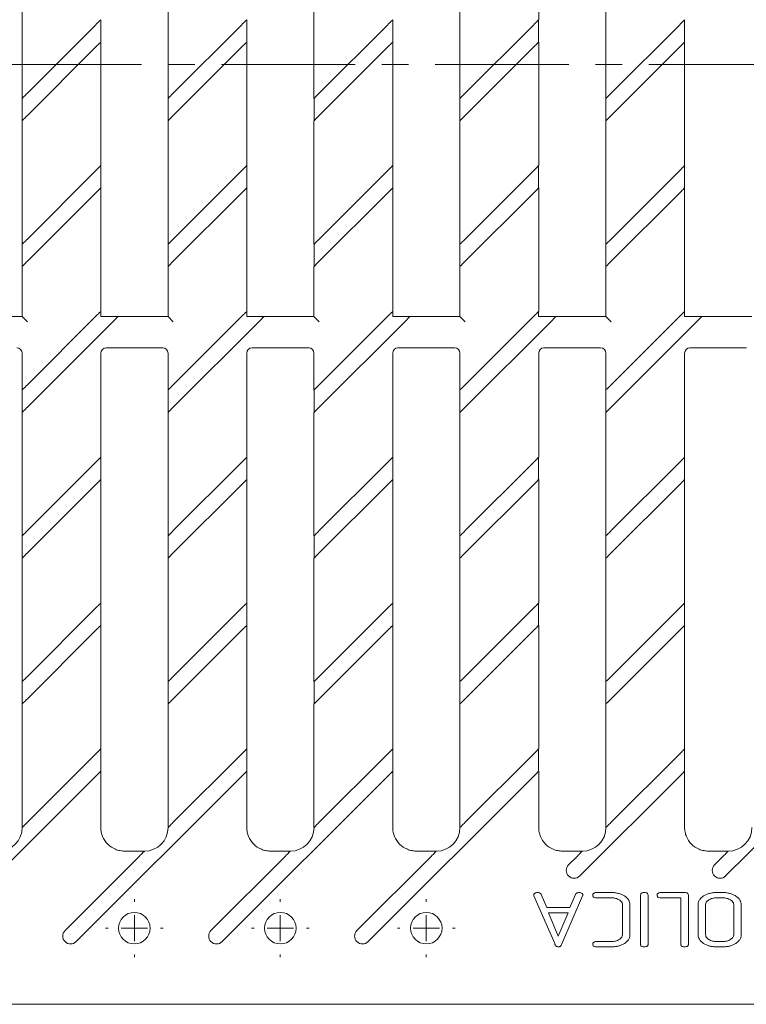
# Model space of a CAD drawing. Units: millimetres. Extents: x 39 to 659, y 28 to 448.
# Drawn here: x 188 to 257, y 172 to 266 of the extents above; entities that cross this region are included whole.
import ezdxf

# ---------------------------------------------------------------- set-up
doc = ezdxf.new("R2010")
doc.units = ezdxf.units.MM
doc.linetypes.add('CENTERX2', pattern=[20.32, 12.7, -2.54, 2.54, -2.54])
doc.layers.add('THICK_LINE', color=7, linetype='Continuous', lineweight=15)

# ---------------------------------------------------------------- blocks, each defined once
blk = doc.blocks.new('SW_CENTERMARKSYMBOL_52')
at = {"layer": 'THICK_LINE', "color": 0}
for p, q in [((0, 2.5), (0, 2.75)), ((0, 0), (0, 1.25)), ((-2.5, 0), (-2.75, 0)), ((0, 0), (-1.25, 0)), ((0, 0), (0, -1.25)), ((0, 0), (1.25, 0)), ((2.5, 0), (2.75, 0)), ((0, -2.5), (0, -2.75))]:
    blk.add_line(p, q, dxfattribs=at)
blk = doc.blocks.new('SW_CENTERMARKSYMBOL_53')
at = {"layer": 'THICK_LINE', "color": 0}
for p, q in [((0, 2.5), (0, 2.75)), ((0, 0), (0, 1.25)), ((-2.5, 0), (-2.75, 0)), ((0, 0), (-1.25, 0)), ((0, 0), (0, -1.25)), ((0, 0), (1.25, 0)), ((2.5, 0), (2.75, 0)), ((0, -2.5), (0, -2.75))]:
    blk.add_line(p, q, dxfattribs=at)
blk = doc.blocks.new('SW_CENTERMARKSYMBOL_54')
at = {"layer": 'THICK_LINE', "color": 0}
for p, q in [((0, 2.5), (0, 2.75)), ((0, 0), (0, 1.25)), ((-2.5, 0), (-2.75, 0)), ((0, 0), (-1.25, 0)), ((0, 0), (0, -1.25)), ((0, 0), (1.25, 0)), ((2.5, 0), (2.75, 0)), ((0, -2.5), (0, -2.75))]:
    blk.add_line(p, q, dxfattribs=at)

msp = doc.modelspace()

# ---------------------------------------------------------------- linework, layer by layer
at = {"color": 7, "linetype": 'Continuous', "lineweight": 15}
for p, q in [((237.6628, 277.7215), (237.6628, 265.9703)), ((188.5166, 258.4791), (188.5166, 270.2304)), ((202.4016, 258.4791), (202.4016, 270.2304)), ((216.2866, 258.4791), (216.2866, 270.2303)), ((230.1716, 258.4791), (230.1716, 270.2303)), ((244.0566, 258.4791), (244.0566, 270.2303)), ((195.5078, 265.4641), (189.0166, 258.9729)), ((196.0035, 265.9651), (196.0035, 263.8331)), ((209.3928, 265.4641), (202.9016, 258.9729)), ((209.8885, 265.9651), (209.8885, 263.8331)), ((223.2778, 265.4641), (216.7866, 258.9728)), ((223.7735, 265.9651), (223.7735, 263.833)), ((237.1628, 265.4641), (230.6716, 258.9728)), ((237.6585, 265.9651), (237.6585, 263.833)), ((244.5566, 258.9728), (251.0478, 265.4641)), ((251.5435, 265.9651), (251.5435, 263.833)), ((196.0078, 263.8366), (196.0078, 252.0853)), ((209.8928, 263.8365), (209.8928, 252.0853)), ((223.7778, 263.8365), (223.7778, 252.0853)), ((237.6628, 263.8365), (237.6628, 252.0853)), ((251.5478, 263.8365), (251.5478, 252.0853)), ((195.5078, 263.3428), (189.0166, 256.8516)), ((209.3928, 263.3428), (202.9016, 256.8515)), ((216.7866, 256.8515), (223.2778, 263.3428)), ((237.1628, 263.3428), (230.6716, 256.8515)), ((244.5566, 256.8515), (251.0478, 263.3428)), ((188.5209, 256.3506), (188.5209, 258.4826)), ((202.4059, 256.3505), (202.4059, 258.4826)), ((216.2909, 256.3505), (216.2909, 258.4825)), ((230.1759, 256.3505), (230.1759, 258.4825)), ((244.0609, 256.3505), (244.0609, 258.4825)), ((188.5166, 244.5941), (188.5166, 256.3454)), ((202.4016, 244.5941), (202.4016, 256.3453)), ((216.2866, 244.5941), (216.2866, 256.3453)), ((230.1716, 244.5941), (230.1716, 256.3453)), ((244.0566, 244.5941), (244.0566, 256.3453)), ((195.5078, 251.5791), (189.0166, 245.0879)), ((196.0035, 252.0801), (196.0035, 249.9481)), ((202.9016, 245.0878), (209.3928, 251.5791)), ((209.8885, 252.0801), (209.8885, 249.948)), ((216.7866, 245.0878), (223.2778, 251.5791)), ((223.7735, 252.0801), (223.7735, 249.948)), ((237.1628, 251.5791), (230.6716, 245.0878)), ((237.6585, 252.0801), (237.6585, 249.948)), ((244.5566, 245.0878), (251.0478, 251.5791)), ((251.5435, 252.0801), (251.5435, 249.948)), ((195.5078, 249.4578), (189.0166, 242.9665)), ((196.0078, 249.9515), (196.0078, 238.2003)), ((209.3928, 249.4578), (202.9016, 242.9665)), ((209.8928, 249.9515), (209.8928, 238.2003)), ((223.2778, 249.4578), (216.7866, 242.9665)), ((223.7778, 249.9515), (223.7778, 238.2003)), ((237.1628, 249.4578), (230.6716, 242.9665)), ((237.6628, 249.9515), (237.6628, 238.2003)), ((251.0478, 249.4578), (244.5566, 242.9665)), ((251.5478, 249.9515), (251.5478, 238.2003)), ((188.5209, 242.4655), (188.5209, 244.5976)), ((202.4059, 242.4655), (202.4059, 244.5975)), ((216.2909, 242.4655), (216.2909, 244.5975)), ((230.1759, 242.4655), (230.1759, 244.5975)), ((244.0609, 242.4655), (244.0609, 244.5975)), ((188.5166, 237.7134), (188.5166, 242.4603)), ((202.4016, 237.7134), (202.4016, 242.4603)), ((216.2866, 237.7134), (216.2866, 242.4603)), ((230.1716, 237.7134), (230.1716, 242.4603)), ((244.0566, 237.7134), (244.0566, 242.4603)), ((196.0035, 237.7091), (196.0035, 238.1951)), ((209.8885, 237.7091), (209.8885, 238.1951)), ((223.7735, 237.7091), (223.7735, 238.1951)), ((237.6585, 237.7091), (237.6585, 238.1951)), ((251.5435, 237.7091), (251.5435, 238.1951)), ((183.7696, 237.7134), (188.5166, 237.7134)), ((189.0166, 237.2134), (188.5166, 237.7134)), ((189.0166, 231.2028), (195.5078, 237.6941)), ((197.1485, 237.2134), (189.0166, 229.0815)), ((197.6495, 237.7091), (196.0035, 237.7091)), ((197.6547, 237.7134), (202.4016, 237.7134)), ((202.9016, 237.2134), (202.4016, 237.7134)), ((202.9016, 231.2028), (209.3928, 237.6941)), ((211.0335, 237.2134), (202.9016, 229.0815)), ((211.5345, 237.7091), (209.8885, 237.7091)), ((211.5397, 237.7134), (216.2866, 237.7134)), ((216.7866, 237.2134), (216.2866, 237.7134)), ((216.7866, 231.2028), (223.2778, 237.6941)), ((224.9185, 237.2134), (216.7866, 229.0815)), ((225.4195, 237.7091), (223.7735, 237.7091)), ((225.4247, 237.7134), (230.1716, 237.7134)), ((230.6716, 237.2134), (230.1716, 237.7134)), ((230.6716, 231.2028), (237.1628, 237.6941)), ((238.8035, 237.2134), (230.6716, 229.0815)), ((239.3045, 237.7091), (237.6585, 237.7091)), ((239.3097, 237.7134), (244.0566, 237.7134)), ((244.5566, 237.2134), (244.0566, 237.7134)), ((244.5566, 231.2028), (251.0478, 237.6941)), ((252.6885, 237.2134), (244.5566, 229.0815)), ((253.1895, 237.7091), (251.5435, 237.7091)), ((253.1947, 237.7134), (257.9416, 237.7134)), ((201.9016, 234.7222), (196.5078, 234.7222)), ((215.7866, 234.7222), (210.3928, 234.7222)), ((229.6716, 234.7222), (224.2778, 234.7222)), ((243.5566, 234.7222), (238.1628, 234.7222)), ((257.4416, 234.7222), (252.0478, 234.7222)), ((188.5166, 230.7091), (188.5166, 234.2222)), ((196.0078, 234.2222), (196.0078, 224.3153)), ((202.4016, 230.7091), (202.4016, 234.2222)), ((209.8928, 234.2222), (209.8928, 224.3153)), ((216.2866, 230.7091), (216.2866, 234.2222)), ((223.7778, 234.2222), (223.7778, 224.3153)), ((230.1716, 230.7091), (230.1716, 234.2222)), ((237.6628, 234.2222), (237.6628, 224.3153)), ((244.0566, 230.7091), (244.0566, 234.2222)), ((251.5478, 234.2222), (251.5478, 224.3153)), ((188.5209, 228.5805), (188.5209, 230.7125)), ((202.4059, 228.5805), (202.4059, 230.7125)), ((216.2909, 228.5805), (216.2909, 230.7125)), ((230.1759, 228.5805), (230.1759, 230.7125)), ((244.0609, 228.5805), (244.0609, 230.7125)), ((188.5166, 216.8241), (188.5166, 228.5753)), ((202.4016, 216.8241), (202.4016, 228.5753)), ((216.2866, 216.8241), (216.2866, 228.5753)), ((230.1716, 216.8241), (230.1716, 228.5753)), ((244.0566, 216.8241), (244.0566, 228.5753)), ((196.0035, 224.3101), (196.0035, 222.178)), ((209.8885, 224.3101), (209.8885, 222.178)), ((223.7735, 224.3101), (223.7735, 222.178)), ((237.6585, 224.3101), (237.6585, 222.178)), ((251.5435, 224.3101), (251.5435, 222.178)), ((189.0166, 217.3178), (195.5078, 223.8091)), ((209.3928, 223.8091), (202.9016, 217.3178)), ((223.2778, 223.8091), (216.7866, 217.3178)), ((230.6716, 217.3178), (237.1628, 223.8091)), ((244.5566, 217.3178), (251.0478, 223.8091)), ((195.5078, 221.6878), (189.0166, 215.1965)), ((196.0078, 222.1815), (196.0078, 210.4303)), ((209.3928, 221.6878), (202.9016, 215.1965)), ((209.8928, 222.1815), (209.8928, 210.4303)), ((223.2778, 221.6878), (216.7866, 215.1965)), ((223.7778, 222.1815), (223.7778, 210.4303)), ((237.1628, 221.6878), (230.6716, 215.1965)), ((237.6628, 222.1815), (237.6628, 210.4303)), ((251.0478, 221.6878), (244.5566, 215.1965)), ((251.5478, 222.1815), (251.5478, 210.4303)), ((188.5209, 214.6955), (188.5209, 216.8275)), ((202.4059, 214.6955), (202.4059, 216.8275)), ((216.2909, 214.6955), (216.2909, 216.8275)), ((230.1759, 214.6955), (230.1759, 216.8275)), ((244.0609, 214.6955), (244.0609, 216.8275)), ((188.5166, 202.9391), (188.5166, 214.6903)), ((202.4016, 202.9391), (202.4016, 214.6903)), ((216.2866, 202.9391), (216.2866, 214.6903)), ((230.1716, 202.9391), (230.1716, 214.6903)), ((244.0566, 202.9391), (244.0566, 214.6903)), ((196.0035, 210.4251), (196.0035, 208.293)), ((209.8885, 210.4251), (209.8885, 208.293)), ((223.7735, 210.4251), (223.7735, 208.293)), ((237.6585, 210.4251), (237.6585, 208.293)), ((251.5435, 210.4251), (251.5435, 208.293)), ((195.5078, 209.9241), (189.0166, 203.4328)), ((209.3928, 209.9241), (202.9016, 203.4328)), ((216.7866, 203.4328), (223.2778, 209.9241)), ((237.1628, 209.9241), (230.6716, 203.4328)), ((251.0478, 209.9241), (244.5566, 203.4328)), ((196.0078, 208.2965), (196.0078, 196.5453)), ((209.8928, 208.2965), (209.8928, 196.5453)), ((223.7778, 208.2965), (223.7778, 196.5453)), ((237.6628, 208.2965), (237.6628, 196.5453)), ((251.5478, 208.2965), (251.5478, 196.5453)), ((195.5078, 207.8028), (189.0166, 201.3115)), ((209.3928, 207.8028), (202.9016, 201.3115)), ((223.2778, 207.8028), (216.7866, 201.3115)), ((237.1628, 207.8028), (230.6716, 201.3115)), ((251.0478, 207.8028), (244.5566, 201.3115)), ((188.5209, 200.8105), (188.5209, 202.9425)), ((202.4059, 200.8105), (202.4059, 202.9425)), ((216.2909, 200.8105), (216.2909, 202.9425)), ((230.1759, 200.8105), (230.1759, 202.9425)), ((244.0609, 200.8105), (244.0609, 202.9425)), ((188.5166, 200.8053), (188.5166, 189.054)), ((202.4016, 200.8053), (202.4016, 189.054)), ((216.2866, 200.8053), (216.2866, 189.054)), ((230.1716, 200.8053), (230.1716, 189.054)), ((244.0566, 200.8053), (244.0566, 189.054)), ((195.5078, 196.0391), (189.0166, 189.5478)), ((196.0035, 194.408), (196.0035, 196.5401)), ((209.3928, 196.0391), (202.9016, 189.5478)), ((209.8885, 194.408), (209.8885, 196.5401)), ((223.2778, 196.0391), (216.7866, 189.5478)), ((223.7735, 194.408), (223.7735, 196.5401)), ((237.1628, 196.0391), (230.6716, 189.5478)), ((237.6585, 194.408), (237.6585, 196.5401)), ((251.0478, 196.0391), (244.5566, 189.5478)), ((251.5435, 194.408), (251.5435, 196.5401)), ((196.0078, 189.0549), (196.0078, 194.4115)), ((209.8928, 189.0549), (209.8928, 194.4115)), ((223.7778, 189.0549), (223.7778, 194.4115)), ((237.6628, 189.0549), (237.6628, 194.4115)), ((251.5478, 189.0549), (251.5478, 194.4115)), ((195.5078, 193.9178), (179.7775, 178.1875)), ((209.3928, 193.9178), (193.6625, 178.1875)), ((223.2778, 193.9178), (207.5475, 178.1875)), ((237.1628, 193.9178), (221.4325, 178.1875)), ((251.0478, 193.9178), (241.5675, 184.4375)), ((264.9328, 193.9178), (255.4525, 184.4375)), ((188.5209, 189.0575), (188.5209, 189.0506)), ((202.4059, 189.0575), (202.4059, 189.0506)), ((216.2909, 189.0575), (216.2909, 189.0506)), ((230.1759, 189.0575), (230.1759, 189.0506)), ((244.0609, 189.0575), (244.0609, 189.0506)), ((200.1525, 186.805), (198.2577, 186.805)), ((200.1491, 186.8007), (200.156, 186.8007)), ((214.0375, 186.805), (212.1427, 186.805)), ((214.0341, 186.8007), (214.041, 186.8007)), ((227.9225, 186.805), (226.0277, 186.805)), ((227.9191, 186.8007), (227.926, 186.8007)), ((241.8075, 186.805), (239.9127, 186.805)), ((241.8041, 186.8007), (241.811, 186.8007)), ((255.6925, 186.805), (253.7977, 186.805)), ((255.6891, 186.8007), (255.696, 186.8007)), ((192.6019, 179.2481), (199.6588, 186.305)), ((206.4869, 179.2481), (213.5438, 186.305)), ((220.3719, 179.2481), (227.4288, 186.305)), ((240.5069, 185.4981), (241.3138, 186.305)), ((254.3919, 185.4981), (255.1988, 186.305)), ((243.1729, 182.8622), (244.5763, 182.8622)), ((249.2928, 182.8622), (251.5472, 182.8622)), ((254.602, 182.8622), (255.1655, 182.8622)), ((239.1857, 177.9927), (237.2168, 182.5355)), ((237.2506, 182.7588), (237.2706, 182.7792)), ((237.8991, 182.6793), (238.4319, 181.4215)), ((241.8477, 182.5359), (239.8776, 177.991)), ((240.6325, 181.4215), (241.1653, 182.6793)), ((242.8657, 182.7624), (242.8861, 182.7834)), ((244.5763, 182.3542), (243.1729, 182.3542)), ((247.3535, 177.9392), (247.3535, 182.6072)), ((247.4036, 182.7624), (247.4239, 182.7833)), ((248.0679, 182.6072), (248.0679, 177.9392)), ((249.0059, 182.7833), (248.9856, 182.7624)), ((251.19, 182.3542), (249.2928, 182.3542)), ((251.19, 177.9392), (251.19, 182.3542)), ((251.9043, 182.6072), (251.9043, 177.9392)), ((254.602, 182.3542), (255.1655, 182.3542)), ((238.4319, 181.4215), (240.6325, 181.4215)), ((245.6337, 178.8365), (245.6337, 181.7099)), ((246.3481, 181.7095), (246.3481, 178.8369)), ((252.8304, 178.8369), (252.8304, 181.7095)), ((253.5448, 178.8365), (253.5448, 181.7099)), ((256.2171, 181.7099), (256.2171, 178.8365)), ((256.9314, 181.7095), (256.9314, 178.8369)), ((238.6095, 180.9135), (240.4538, 180.9135)), ((239.5322, 178.6966), (238.6095, 180.9135)), ((240.4538, 180.9135), (239.5322, 178.6966)), ((243.1729, 178.1936), (244.5763, 178.1936)), ((255.1655, 178.1936), (254.602, 178.1936)), ((242.8657, 178.0938), (242.8861, 178.1148)), ((244.5763, 177.6856), (243.1729, 177.6856)), ((248.0181, 177.7852), (247.9978, 177.7643)), ((251.8545, 177.7852), (251.8343, 177.7643)), ((255.1655, 177.6856), (254.602, 177.6856)), ((332.0466, 172.2178), (177.4378, 172.2178))]:
    msp.add_line(p, q, dxfattribs=at)
for centre in [(199.1972, 179.4678), (213.0822, 179.4678), (226.9672, 179.4678)]:
    msp.add_circle(centre, 1.5, dxfattribs=at)
for centre, radius, start, end in [((188.0166, 234.2222), 0.5, 0.005112, 89.994888), ((196.5078, 234.2222), 0.5, 90.00511, 179.99489), ((201.9016, 234.2222), 0.5, 0.005112, 89.994888), ((210.3928, 234.2222), 0.5, 90.00511, 179.99489), ((215.7866, 234.2222), 0.5, 0.005112, 89.994888), ((224.2778, 234.2222), 0.5, 90.00511, 179.99489), ((229.6716, 234.2222), 0.5, 0.005112, 89.994888), ((238.1628, 234.2222), 0.5, 90.00511, 179.99489), ((243.5566, 234.2222), 0.5, 0.005112, 89.994888), ((252.0478, 234.2222), 0.5, 90.00511, 179.99489), ((241.0372, 184.9678), 0.75, 135, 315), ((254.9222, 184.9678), 0.75, 135, 315), ((237.4332, 182.5956), 0.2453, 105.030705, 131.513877), ((237.5647, 182.106), 0.7522, 90, 105.030705), ((237.5647, 182.2997), 0.5585, 72.437699, 90), ((237.6527, 182.5779), 0.2667, 46.911584, 72.437699), ((241.4413, 182.5245), 0.3278, 101.721015, 117.727475), ((241.4986, 182.2487), 0.6095, 90, 101.721015), ((241.4986, 182.0954), 0.7628, 75.590232, 90), ((241.625, 182.5876), 0.2546, 50.513092, 75.590232), ((243.0485, 182.6016), 0.2438, 105.360948, 131.791213), ((243.1729, 182.1488), 0.7134, 90, 105.360948), ((244.5763, 179.875), 2.9872, 83.046491, 90), ((244.6537, 180.5094), 2.3481, 75.202252, 83.046491), ((247.5864, 182.6015), 0.2439, 105.369747, 131.798787), ((247.7107, 182.1495), 0.7127, 90, 105.369747), ((247.7107, 182.142), 0.7201, 75.115315, 90), ((247.8314, 182.596), 0.2504, 49.735912, 75.115315), ((249.1684, 182.6016), 0.2438, 105.3605, 131.790828), ((249.2928, 182.1487), 0.7134, 90, 105.3605), ((251.5472, 182.142), 0.7201, 75.115315, 90), ((251.6678, 182.596), 0.2504, 49.735912, 75.115315), ((254.5254, 180.5131), 2.3444, 96.969719, 104.822234), ((254.602, 179.8872), 2.9749, 90, 96.969719), ((255.1655, 179.9508), 2.9114, 82.939609, 90), ((255.2387, 180.5423), 2.3153, 75.02109, 82.939609), ((237.4765, 182.6105), 0.2747, 161.802144, 180), ((237.3855, 182.6105), 0.1837, 180, 191.319049), ((237.4312, 182.6196), 0.2302, 191.319049, 201.426652), ((237.3933, 182.6378), 0.1871, 139.709497, 161.802144), ((237.6611, 182.5869), 0.2544, 34.520859, 46.911584), ((237.629, 182.5648), 0.2934, 22.985654, 34.520859), ((241.4225, 182.5702), 0.2794, 137.619052, 157.014341), ((241.4125, 182.5794), 0.2658, 117.727475, 137.619052), ((241.6668, 182.6383), 0.1889, 23.22242, 50.513092), ((241.6019, 182.6105), 0.2595, 0, 23.22242), ((241.6694, 182.6059), 0.1917, 338.551205, 349.605762), ((241.6447, 182.6105), 0.2167, 349.605762, 0), ((243.1091, 182.6075), 0.2934, 162.112045, 180), ((243.0906, 182.6075), 0.2749, 180, 202.64797), ((243.0138, 182.6383), 0.1932, 140.021489, 162.112045), ((243.0139, 182.5755), 0.1917, 202.64797, 229.845195), ((243.0517, 182.6203), 0.2504, 229.845195, 255.183323), ((243.1729, 183.0786), 0.7244, 255.183323, 270), ((244.5763, 180.4573), 1.8969, 83.298086, 90), ((244.6303, 180.9166), 1.4344, 75.589594, 83.298086), ((244.6688, 181.0667), 1.2794, 66.969451, 75.589594), ((244.7352, 181.2227), 1.1099, 57.71312, 66.969451), ((244.7057, 180.7065), 2.1442, 66.629692, 75.202252), ((244.7489, 181.2445), 1.0841, 51.835978, 57.713119), ((244.9579, 181.5103), 0.746, 44.749851, 51.835978), ((245.0979, 181.6491), 0.5489, 24.157826, 44.749851), ((244.7818, 180.8825), 1.9525, 57.645289, 66.629692), ((245.1378, 181.4444), 1.2872, 32.377484, 57.645289), ((245.5559, 181.7095), 0.7922, 360, 32.377484), ((247.6475, 182.6072), 0.294, 162.120283, 180), ((247.5518, 182.6381), 0.1934, 140.029936, 162.120283), ((247.8686, 182.64), 0.1927, 22.554422, 49.735912), ((247.7896, 182.6072), 0.2783, 0, 22.554422), ((249.229, 182.6075), 0.2934, 162.111625, 180), ((249.2105, 182.6075), 0.2749, 180, 202.648826), ((249.1336, 182.6383), 0.1932, 140.021059, 162.111625), ((249.1337, 182.5755), 0.1917, 202.648826, 229.846194), ((249.1715, 182.6203), 0.2504, 229.846194, 255.183943), ((249.2928, 183.0787), 0.7245, 255.183943, 270), ((251.7051, 182.64), 0.1927, 22.554422, 49.735912), ((251.6261, 182.6072), 0.2783, 0, 22.554422), ((253.6651, 181.7095), 0.8347, 160.512831, 180), ((253.7082, 181.6943), 0.8804, 141.543653, 160.512831), ((253.8645, 181.5701), 1.08, 130.969354, 141.543653), ((254.223, 181.1573), 1.6268, 122.3577, 130.969354), ((254.4005, 180.8771), 1.9585, 113.391076, 122.3577), ((253.9361, 181.7099), 0.3914, 145.808095, 180), ((254.2861, 181.4721), 0.8145, 122.29215, 145.808095), ((254.4742, 180.7067), 2.1441, 104.822234, 113.391076), ((254.4469, 181.2177), 1.1155, 113.06542, 122.292148), ((254.5111, 181.067), 1.2792, 104.450522, 113.06542), ((254.5488, 180.9205), 1.4306, 96.72791, 104.450522), ((254.602, 180.47), 1.8842, 90, 96.72791), ((255.1655, 180.5002), 1.8539, 83.205902, 90), ((255.2179, 180.9399), 1.4112, 75.417094, 83.205902), ((255.2548, 181.0819), 1.2645, 66.746265, 75.417094), ((255.3162, 181.2248), 1.1089, 57.485961, 66.746265), ((255.2867, 180.7216), 2.1298, 66.429053, 75.02109), ((255.3236, 181.2363), 1.0952, 51.666951, 57.485961), ((255.5363, 181.5053), 0.7523, 44.644284, 51.666951), ((255.6789, 181.6462), 0.5517, 24.186784, 44.644284), ((255.3507, 180.8682), 1.9698, 57.494262, 66.429053), ((255.7072, 181.4276), 1.3064, 32.495442, 57.494262), ((256.1497, 181.7095), 0.7817, 0, 32.495442), ((245.2333, 181.7099), 0.4004, 0, 24.157826), ((255.8207, 181.7099), 0.3964, 0, 24.186784), ((193.1322, 178.7178), 0.75, 135, 315), ((207.0172, 178.7178), 0.75, 135, 315), ((220.9022, 178.7178), 0.75, 135, 315), ((243.0485, 177.933), 0.2438, 105.360948, 131.791213), ((243.1729, 177.4802), 0.7134, 90, 105.360948), ((244.5763, 180.0749), 1.8813, 270, 276.734138), ((244.6292, 179.6268), 1.4301, 276.734138, 284.459228), ((244.6668, 179.4812), 1.2797, 284.459228, 293.070822), ((244.7303, 179.332), 1.1176, 293.070822, 302.287279), ((244.8899, 179.0794), 0.8187, 302.287278, 325.702326), ((245.246, 178.8365), 0.3878, 325.702326, 0), ((244.9525, 179.3952), 1.6322, 302.354811, 310.963532), ((245.3143, 178.9784), 1.0803, 310.963532, 321.550318), ((245.4718, 178.8533), 0.8791, 321.550318, 340.495441), ((245.5182, 178.8369), 0.8299, 340.495441, 360), ((253.6144, 178.8369), 0.784, 180, 212.510559), ((254.0477, 179.113), 1.2978, 212.510559, 237.642208), ((253.9364, 178.8365), 0.3916, 180, 204.213937), ((254.079, 178.9007), 0.548, 204.213937, 224.63993), ((254.2226, 179.0424), 0.7497, 224.63993, 231.803874), ((254.4411, 179.3202), 1.1032, 231.803874, 237.708364), ((254.4519, 179.3372), 1.1233, 237.708364, 246.894514), ((254.5132, 179.4809), 1.2796, 246.894514, 255.500394), ((254.5499, 179.623), 1.4263, 255.500394, 263.239534), ((254.602, 180.0621), 1.8685, 263.239534, 270), ((255.1655, 180.0324), 1.8388, 270, 276.826211), ((255.2168, 179.6037), 1.4071, 276.826211, 284.631214), ((255.2527, 179.4661), 1.2648, 284.631214, 293.292999), ((255.3114, 179.3299), 1.1165, 293.292999, 302.513311), ((255.4672, 179.0854), 0.8266, 302.51331, 325.715253), ((255.8323, 178.8365), 0.3848, 325.715253, 0), ((255.5168, 179.4182), 1.6593, 302.505839, 311.046988), ((255.8913, 178.988), 1.0889, 311.046988, 321.595553), ((256.0547, 178.8585), 0.8804, 321.595553, 340.429005), ((256.1155, 178.8369), 0.8159, 340.429005, 0), ((239.8177, 178.1864), 0.661, 197.040933, 210.997672), ((239.5409, 178.0201), 0.3381, 210.997672, 230.559452), ((239.5099, 177.9824), 0.2893, 230.559452, 251.329904), ((239.5316, 178.0468), 0.3572, 251.329904, 270), ((239.5316, 178.0678), 0.3783, 270, 283.685779), ((239.552, 177.9839), 0.2919, 283.685779, 299.275467), ((239.5481, 177.991), 0.3, 299.275467, 325.06758), ((239.2937, 178.1687), 0.6103, 325.06758, 343.071392), ((243.1091, 177.9389), 0.2934, 162.112045, 180), ((243.0906, 177.9389), 0.2749, 180, 202.64797), ((243.0138, 177.9697), 0.1932, 140.021489, 162.112045), ((243.0139, 177.9069), 0.1917, 202.64797, 229.845195), ((243.0517, 177.9517), 0.2504, 229.845195, 255.183323), ((243.1729, 178.41), 0.7244, 255.183323, 270), ((244.5763, 180.6579), 2.9724, 270, 276.973384), ((244.6526, 180.0343), 2.3441, 276.973384, 284.827223), ((244.7036, 179.8416), 2.1447, 284.827223, 293.39402), ((244.7767, 179.6726), 1.9606, 293.39402, 302.354811), ((247.629, 177.9392), 0.2755, 180, 202.631091), ((247.5519, 177.907), 0.1919, 202.631091, 229.825486), ((247.5896, 177.9517), 0.2504, 229.825486, 255.171089), ((247.7107, 178.4092), 0.7236, 255.171089, 270), ((247.7107, 178.4015), 0.7159, 270, 285.329497), ((247.8356, 177.946), 0.2436, 285.329497, 311.764219), ((247.8708, 177.9088), 0.1923, 319.991351, 342.08259), ((247.7767, 177.9392), 0.2912, 342.08259, 0), ((251.4655, 177.9392), 0.2755, 180, 202.629887), ((251.3883, 177.9071), 0.1919, 202.629887, 229.82408), ((251.426, 177.9517), 0.2504, 229.82408, 255.170215), ((251.5472, 178.4092), 0.7236, 255.170215, 270), ((251.5472, 178.4015), 0.7159, 270, 285.329497), ((251.672, 177.946), 0.2436, 285.329497, 311.764219), ((251.7072, 177.9088), 0.1923, 319.991351, 342.08259), ((251.6132, 177.9392), 0.2912, 342.08259, 0), ((254.4056, 179.678), 1.9666, 237.642208, 246.58523), ((254.4764, 179.8414), 2.1446, 246.58523, 255.148265), ((254.5265, 180.0306), 2.3404, 255.148265, 263.010361), ((254.602, 180.6457), 2.9602, 263.010361, 270), ((255.1655, 180.5828), 2.8972, 270, 277.080083), ((255.2377, 180.0015), 2.3115, 277.080083, 285.007922), ((255.2846, 179.8265), 2.1303, 285.007922, 293.59411), ((255.3456, 179.6868), 1.9778, 293.59411, 302.50584)]:
    msp.add_arc(centre, radius, start, end, dxfattribs=at)
for centre, major_axis, ratio, start_param, end_param in [((195.5078, 265.4703), (0.5, 0.5), 0.0061706, 4.706218, 6.285741), ((209.3928, 265.4703), (0.5, 0.5), 0.0061706, 4.706218, 6.285741), ((223.2778, 265.4702), (0.5, 0.5), 0.0061706, 4.706218, 6.285741), ((237.1628, 265.4702), (0.5, 0.5), 0.0061706, 4.706218, 6.285741), ((251.0478, 265.4702), (0.5, 0.5), 0.0061706, 4.706218, 6.285741), ((195.5078, 263.3366), (0.5, 0.5), 0.0061706, 6.2682877, 7.8478106), ((209.3928, 263.3366), (0.5, 0.5), 0.0061706, 6.2682877, 7.8478106), ((223.2778, 263.3366), (0.5, 0.5), 0.0061706, 6.2682877, 7.8478106), ((237.1628, 263.3366), (0.5, 0.5), 0.0061706, 6.2682877, 7.8478106), ((251.0478, 263.3366), (0.5, 0.5), 0.0061706, 6.2682877, 7.8478106), ((189.0166, 258.9791), (0.5, 0.5), 0.0061706, 3.126695, 4.706218), ((202.9016, 258.979), (0.5, 0.5), 0.0061706, 3.126695, 4.706218), ((216.7866, 258.979), (0.5, 0.5), 0.0061706, 3.126695, 4.706218), ((230.6716, 258.979), (0.5, 0.5), 0.0061706, 3.126695, 4.706218), ((244.5566, 258.979), (0.5, 0.5), 0.0061706, 3.126695, 4.706218), ((189.0166, 256.8454), (0.5, 0.5), 0.0061706, 1.5646253, 3.1441483), ((202.9016, 256.8454), (0.5, 0.5), 0.0061706, 1.5646253, 3.1441483), ((216.7866, 256.8453), (0.5, 0.5), 0.0061706, 1.5646253, 3.1441483), ((230.6716, 256.8453), (0.5, 0.5), 0.0061706, 1.5646253, 3.1441483), ((244.5566, 256.8453), (0.5, 0.5), 0.0061706, 1.5646253, 3.1441483), ((195.5078, 251.5853), (0.5, 0.5), 0.0061706, 4.706218, 6.285741), ((209.3928, 251.5852), (0.5, 0.5), 0.0061706, 4.706218, 6.285741), ((223.2778, 251.5852), (0.5, 0.5), 0.0061706, 4.706218, 6.285741), ((237.1628, 251.5852), (0.5, 0.5), 0.0061706, 4.706218, 6.285741), ((251.0478, 251.5852), (0.5, 0.5), 0.0061706, 4.706218, 6.285741), ((195.5078, 249.4516), (0.5, 0.5), 0.0061706, 6.2682877, 7.8478106), ((209.3928, 249.4516), (0.5, 0.5), 0.0061706, 6.2682877, 7.8478106), ((223.2778, 249.4516), (0.5, 0.5), 0.0061706, 6.2682877, 7.8478106), ((237.1628, 249.4516), (0.5, 0.5), 0.0061706, 6.2682877, 7.8478106), ((251.0478, 249.4516), (0.5, 0.5), 0.0061706, 6.2682877, 7.8478106), ((189.0166, 245.094), (0.5, 0.5), 0.0061706, 3.126695, 4.706218), ((202.9016, 245.094), (0.5, 0.5), 0.0061706, 3.126695, 4.706218), ((216.7866, 245.094), (0.5, 0.5), 0.0061706, 3.126695, 4.706218), ((230.6716, 245.094), (0.5, 0.5), 0.0061706, 3.126695, 4.706218), ((244.5566, 245.094), (0.5, 0.5), 0.0061706, 3.126695, 4.706218), ((189.0166, 242.9604), (0.5, 0.5), 0.0061706, 1.5646253, 3.1441483), ((202.9016, 242.9603), (0.5, 0.5), 0.0061706, 1.5646253, 3.1441483), ((216.7866, 242.9603), (0.5, 0.5), 0.0061706, 1.5646253, 3.1441483), ((230.6716, 242.9603), (0.5, 0.5), 0.0061706, 1.5646253, 3.1441483), ((244.5566, 242.9603), (0.5, 0.5), 0.0061706, 1.5646253, 3.1441483), ((195.5078, 237.7002), (0.5, 0.5), 0.0061706, 4.706218, 6.285741), ((209.3928, 237.7002), (0.5, 0.5), 0.0061706, 4.706218, 6.285741), ((223.2778, 237.7002), (0.5, 0.5), 0.0061706, 4.706218, 6.285741), ((237.1628, 237.7002), (0.5, 0.5), 0.0061706, 4.706218, 6.285741), ((251.0478, 237.7002), (0.5, 0.5), 0.0061706, 4.706218, 6.285741), ((197.1546, 237.2134), (0.5, 0.5), 0.0061706, 6.2806296, 7.8601526), ((211.0396, 237.2134), (0.5, 0.5), 0.0061706, 6.2806296, 7.8601526), ((224.9246, 237.2134), (0.5, 0.5), 0.0061706, 6.2806296, 7.8601526), ((238.8096, 237.2134), (0.5, 0.5), 0.0061706, 6.2806296, 7.8601526), ((252.6946, 237.2134), (0.5, 0.5), 0.0061706, 6.2806296, 7.8601526), ((189.0166, 231.209), (0.5, 0.5), 0.0061706, 3.126695, 4.706218), ((202.9016, 231.209), (0.5, 0.5), 0.0061706, 3.126695, 4.706218), ((216.7866, 231.209), (0.5, 0.5), 0.0061706, 3.126695, 4.706218), ((230.6716, 231.209), (0.5, 0.5), 0.0061706, 3.126695, 4.706218), ((244.5566, 231.209), (0.5, 0.5), 0.0061706, 3.126695, 4.706218), ((189.0166, 229.0753), (0.5, 0.5), 0.0061706, 1.5646253, 3.1441483), ((202.9016, 229.0753), (0.5, 0.5), 0.0061706, 1.5646253, 3.1441483), ((216.7866, 229.0753), (0.5, 0.5), 0.0061706, 1.5646253, 3.1441483), ((230.6716, 229.0753), (0.5, 0.5), 0.0061706, 1.5646253, 3.1441483), ((244.5566, 229.0753), (0.5, 0.5), 0.0061706, 1.5646253, 3.1441483), ((195.5078, 223.8152), (0.5, 0.5), 0.0061706, 4.7062181, 6.285741), ((209.3928, 223.8152), (0.5, 0.5), 0.0061706, 4.706218, 6.285741), ((223.2778, 223.8152), (0.5, 0.5), 0.0061706, 4.706218, 6.285741), ((237.1628, 223.8152), (0.5, 0.5), 0.0061706, 4.706218, 6.285741), ((251.0478, 223.8152), (0.5, 0.5), 0.0061706, 4.7062181, 6.285741), ((195.5078, 221.6816), (0.5, 0.5), 0.0061706, 6.2682877, 7.8478106), ((209.3928, 221.6816), (0.5, 0.5), 0.0061706, 6.2682877, 7.8478106), ((223.2778, 221.6816), (0.5, 0.5), 0.0061706, 6.2682877, 7.8478106), ((237.1628, 221.6816), (0.5, 0.5), 0.0061706, 6.2682877, 7.8478106), ((251.0478, 221.6816), (0.5, 0.5), 0.0061706, 6.2682877, 7.8478106), ((189.0166, 217.324), (0.5, 0.5), 0.0061706, 3.126695, 4.706218), ((202.9016, 217.324), (0.5, 0.5), 0.0061706, 3.126695, 4.706218), ((216.7866, 217.324), (0.5, 0.5), 0.0061706, 3.126695, 4.706218), ((230.6716, 217.324), (0.5, 0.5), 0.0061706, 3.126695, 4.706218), ((244.5566, 217.324), (0.5, 0.5), 0.0061706, 3.126695, 4.706218), ((189.0166, 215.1903), (0.5, 0.5), 0.0061706, 1.5646253, 3.1441483), ((202.9016, 215.1903), (0.5, 0.5), 0.0061706, 1.5646254, 3.1441483), ((216.7866, 215.1903), (0.5, 0.5), 0.0061706, 1.5646253, 3.1441483), ((230.6716, 215.1903), (0.5, 0.5), 0.0061706, 1.5646253, 3.1441483), ((244.5566, 215.1903), (0.5, 0.5), 0.0061706, 1.5646253, 3.1441483), ((195.5078, 209.9302), (0.5, 0.5), 0.0061706, 4.706218, 6.285741), ((209.3928, 209.9302), (0.5, 0.5), 0.0061706, 4.706218, 6.285741), ((223.2778, 209.9302), (0.5, 0.5), 0.0061706, 4.7062181, 6.285741), ((237.1628, 209.9302), (0.5, 0.5), 0.0061706, 4.706218, 6.285741), ((251.0478, 209.9302), (0.5, 0.5), 0.0061706, 4.706218, 6.285741), ((195.5078, 207.7966), (0.5, 0.5), 0.0061706, 6.2682877, 7.8478106), ((209.3928, 207.7966), (0.5, 0.5), 0.0061706, 6.2682877, 7.8478106), ((223.2778, 207.7966), (0.5, 0.5), 0.0061706, 6.2682877, 7.8478106), ((237.1628, 207.7966), (0.5, 0.5), 0.0061706, 6.2682877, 7.8478106), ((251.0478, 207.7966), (0.5, 0.5), 0.0061706, 6.2682877, 7.8478106), ((189.0166, 203.439), (0.5, 0.5), 0.0061706, 3.126695, 4.706218), ((202.9016, 203.439), (0.5, 0.5), 0.0061706, 3.126695, 4.706218), ((216.7866, 203.439), (0.5, 0.5), 0.0061706, 3.126695, 4.706218), ((230.6716, 203.439), (0.5, 0.5), 0.0061706, 3.126695, 4.706218), ((244.5566, 203.439), (0.5, 0.5), 0.0061706, 3.126695, 4.706218), ((189.0166, 201.3053), (0.5, 0.5), 0.0061706, 1.5646253, 3.1441483), ((202.9016, 201.3053), (0.5, 0.5), 0.0061706, 1.5646253, 3.1441483), ((216.7866, 201.3053), (0.5, 0.5), 0.0061706, 1.5646253, 3.1441483), ((230.6716, 201.3053), (0.5, 0.5), 0.0061706, 1.5646253, 3.1441483), ((244.5566, 201.3053), (0.5, 0.5), 0.0061706, 1.5646253, 3.1441483), ((195.5078, 196.0452), (0.5, 0.5), 0.0061706, 4.706218, 6.285741), ((209.3928, 196.0452), (0.5, 0.5), 0.0061706, 4.706218, 6.285741), ((223.2778, 196.0452), (0.5, 0.5), 0.0061706, 4.706218, 6.285741), ((237.1628, 196.0452), (0.5, 0.5), 0.0061706, 4.706218, 6.285741), ((251.0478, 196.0452), (0.5, 0.5), 0.0061706, 4.706218, 6.285741), ((195.5078, 193.9116), (0.5, 0.5), 0.0061706, 6.2682877, 7.8478106), ((209.3928, 193.9116), (0.5, 0.5), 0.0061706, 6.2682877, 7.8478106), ((223.2778, 193.9116), (0.5, 0.5), 0.0061706, 6.2682877, 7.8478106), ((237.1628, 193.9116), (0.5, 0.5), 0.0061706, 6.2682877, 7.8478106), ((251.0478, 193.9116), (0.5, 0.5), 0.0061706, 6.2682877, 7.8478106), ((189.0166, 189.554), (0.5, 0.5), 0.0061706, 3.1266803, 4.706218), ((202.9016, 189.554), (0.5, 0.5), 0.0061706, 3.1266803, 4.706218), ((216.7866, 189.554), (0.5, 0.5), 0.0061706, 3.1266803, 4.706218), ((230.6716, 189.554), (0.5, 0.5), 0.0061706, 3.1266803, 4.706218), ((244.5566, 189.554), (0.5, 0.5), 0.0061706, 3.1266803, 4.706218), ((186.2708, 189.0508), (1.5911, -1.5911), 0.9999239, 5.4978252, 7.0685454), ((200.1558, 189.0508), (1.5911, -1.5911), 0.9999239, 5.4978252, 7.0685454), ((214.0408, 189.0508), (1.5911, -1.5911), 0.9999239, 5.4978252, 7.0685454), ((227.9258, 189.0508), (1.5911, -1.5911), 0.9999239, 5.4978252, 7.0685454), ((241.8108, 189.0508), (1.5911, -1.5911), 0.9999239, 5.4978252, 7.0685454), ((255.6958, 189.0508), (1.5911, -1.5911), 0.9999239, 5.4978252, 7.0685454), ((199.6526, 186.305), (0.5, 0.5), 0.0061706, 4.71856, 6.2980844), ((213.5376, 186.305), (0.5, 0.5), 0.0061706, 4.71856, 6.2980844), ((227.4226, 186.305), (0.5, 0.5), 0.0061706, 4.71856, 6.2980844), ((241.3076, 186.305), (0.5, 0.5), 0.0061706, 4.71856, 6.2980844), ((255.1926, 186.305), (0.5, 0.5), 0.0061706, 4.71856, 6.2980844)]:
    msp.add_ellipse(centre, major_axis=major_axis, ratio=ratio, start_param=start_param, end_param=end_param, dxfattribs=at)
for points in [[(198.2577, 186.805), (198.1129, 186.805), (197.9662, 186.8193), (197.6773, 186.8762), (197.5355, 186.9187), (197.1224, 187.0899), (196.8747, 187.256), (196.4589, 187.6718), (196.2915, 187.9224), (196.1229, 188.3294), (196.0806, 188.4687), (196.0374, 188.6842), (196.0264, 188.7571), (196.0116, 188.9039), (196.0078, 188.978), (196.0078, 189.0549)], [(212.1427, 186.805), (211.9979, 186.805), (211.8512, 186.8193), (211.5623, 186.8762), (211.4205, 186.9187), (211.0074, 187.0899), (210.7597, 187.256), (210.3439, 187.6718), (210.1765, 187.9224), (210.0079, 188.3294), (209.9656, 188.4687), (209.9224, 188.6842), (209.9114, 188.7571), (209.8966, 188.9039), (209.8928, 188.978), (209.8928, 189.0549)], [(226.0277, 186.805), (225.8829, 186.805), (225.7362, 186.8193), (225.4473, 186.8762), (225.3055, 186.9187), (224.8924, 187.0899), (224.6447, 187.256), (224.2289, 187.6718), (224.0615, 187.9224), (223.8929, 188.3294), (223.8506, 188.4687), (223.8074, 188.6842), (223.7964, 188.7571), (223.7816, 188.9039), (223.7778, 188.978), (223.7778, 189.0549)], [(239.9127, 186.805), (239.7679, 186.805), (239.6212, 186.8193), (239.3323, 186.8762), (239.1905, 186.9187), (238.7774, 187.0899), (238.5297, 187.256), (238.1139, 187.6718), (237.9465, 187.9224), (237.7779, 188.3294), (237.7356, 188.4687), (237.6924, 188.6842), (237.6814, 188.7571), (237.6666, 188.9039), (237.6628, 188.978), (237.6628, 189.0549)], [(253.7977, 186.805), (253.6529, 186.805), (253.5062, 186.8193), (253.2173, 186.8762), (253.0755, 186.9187), (252.6624, 187.0899), (252.4147, 187.256), (251.9989, 187.6718), (251.8315, 187.9224), (251.6629, 188.3294), (251.6206, 188.4687), (251.5774, 188.6842), (251.5664, 188.7571), (251.5516, 188.9039), (251.5478, 188.978), (251.5478, 189.0549)]]:
    msp.add_open_spline(points, degree=3, knots=[0, 0, 0, 0, 0.125, 0.125, 0.25, 0.25, 0.5, 0.5, 0.75, 0.75, 0.875, 0.875, 0.9375, 0.9375, 1, 1, 1, 1], dxfattribs=at)
at = {"layer": 'THICK_LINE', "linetype": 'CENTERX2', "lineweight": 0}
msp.add_line((382.7623, 261.7178), (124.7963, 261.7178), dxfattribs=at)

# ---------------------------------------------------------------- block references
at = {"layer": 'THICK_LINE'}
for name, p in [('SW_CENTERMARKSYMBOL_54', (199.1972, 179.4678)), ('SW_CENTERMARKSYMBOL_53', (213.0822, 179.4678)), ('SW_CENTERMARKSYMBOL_52', (226.9672, 179.4678))]:
    msp.add_blockref(name, p, dxfattribs=at)

doc.saveas('drawing.dxf')
